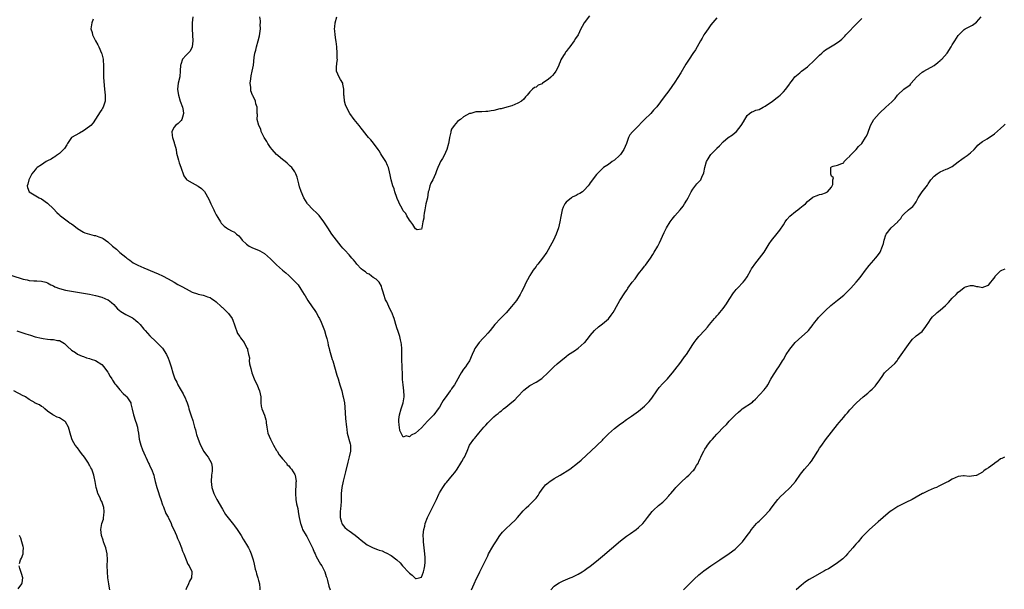
# Model space of a CAD drawing. Units: inches. Extents: x 2598000 to 2601000, y 1500000 to 1503000.
# Drawn here: x 2598952 to 2599278, y 1500559 to 1500748 of the extents above; entities that cross this region are included whole.
import ezdxf

# ---------------------------------------------------------------- set-up
doc = ezdxf.new("R2010")
doc.units = ezdxf.units.IN
doc.header["$MEASUREMENT"] = 0
doc.layers.add('LD25981500_10ft', color=4, linetype='Continuous')

msp = doc.modelspace()

# ---------------------------------------------------------------- linework, layer by layer
at = {"layer": 'LD25981500_10ft'}
for points, elevation in [([(2598976.17, 1500748.17), (2598975.71, 1500747), (2598975.44, 1500745), (2598975.82, 1500743.82), (2598975.99, 1500743), (2598976.91, 1500741.09), (2598977.7, 1500739.7), (2598978.04, 1500739), (2598978.94, 1500737), (2598979, 1500736.73), (2598979.39, 1500735.39), (2598979.44, 1500735), (2598979.44, 1500734.56), (2598979.55, 1500733), (2598979.58, 1500731.58), (2598979.56, 1500731), (2598979.57, 1500730.43), (2598979.62, 1500729), (2598979.81, 1500726.19), (2598979.92, 1500725), (2598980.13, 1500723), (2598980.18, 1500721.82), (2598980.16, 1500721), (2598979.69, 1500719.69), (2598979.49, 1500719), (2598979.3, 1500718.7), (2598979, 1500718.28), (2598978.5, 1500717.5), (2598977, 1500715.08), (2598976.16, 1500713.84), (2598975.37, 1500713), (2598975, 1500712.67), (2598973, 1500711.18), (2598971.6, 1500710.4), (2598969.01, 1500709), (2598967.68, 1500707), (2598967.44, 1500706.56), (2598966.68, 1500705.32), (2598966.38, 1500705), (2598965, 1500703.7), (2598964.01, 1500703), (2598963.43, 1500702.57), (2598963, 1500702.34), (2598962.22, 1500701.78), (2598961, 1500701.23), (2598960.86, 1500701.14), (2598960.56, 1500701), (2598959, 1500699.9), (2598957.56, 1500699), (2598957.33, 1500698.67), (2598957, 1500698.31), (2598956.44, 1500697.56), (2598955.89, 1500697), (2598954.82, 1500695), (2598954.48, 1500693.52), (2598954.28, 1500693), (2598954.37, 1500692.37), (2598955, 1500691), (2598958.25, 1500689), (2598959, 1500688.63), (2598961, 1500687.2), (2598963, 1500685.33), (2598964.1, 1500684.1), (2598965, 1500683.35), (2598965.17, 1500683.17), (2598965.36, 1500683), (2598967.99, 1500681), (2598968.58, 1500680.58), (2598969, 1500680.33), (2598969.78, 1500679.78), (2598971, 1500678.83), (2598973, 1500677.62), (2598973.43, 1500677.43), (2598974.97, 1500676.97), (2598976.55, 1500676.55), (2598977, 1500676.49), (2598978.09, 1500676.09), (2598979, 1500675.73), (2598979.53, 1500675.53), (2598981, 1500674.43), (2598982.64, 1500673), (2598983, 1500672.63), (2598983.94, 1500671.94), (2598985, 1500670.92), (2598987, 1500669.3), (2598987.35, 1500669), (2598988.31, 1500668.31), (2598989.49, 1500667.49), (2598990.32, 1500667), (2598991, 1500666.64), (2598993, 1500665.74), (2598996.37, 1500664.37), (2598997.77, 1500663.77), (2598999.14, 1500663.14), (2599001, 1500662.19), (2599003, 1500661.05), (2599004.28, 1500660.28), (2599005.55, 1500659.55), (2599007, 1500658.77), (2599009, 1500657.76), (2599010.82, 1500657.18), (2599011, 1500657.11), (2599011.52, 1500657), (2599012.69, 1500656.69), (2599013, 1500656.65), (2599014.13, 1500656.13), (2599015, 1500655.91), (2599015.52, 1500655.52), (2599016.35, 1500655), (2599017, 1500654.51), (2599018.59, 1500653), (2599018.79, 1500652.79), (2599019, 1500652.66), (2599019.85, 1500651.85), (2599020.71, 1500651), (2599021, 1500650.65), (2599022.21, 1500649), (2599022.46, 1500648.46), (2599023, 1500646.84), (2599024.06, 1500644.06), (2599024.78, 1500643), (2599025, 1500642.59), (2599026.29, 1500641), (2599027.17, 1500639.17), (2599027.32, 1500639), (2599027.35, 1500638.65), (2599027.69, 1500637), (2599027.99, 1500635.99), (2599027.94, 1500635), (2599028.06, 1500633.94), (2599028.45, 1500632.45), (2599028.79, 1500631), (2599029.55, 1500629), (2599030.03, 1500628.03), (2599030.5, 1500627), (2599031, 1500625.73), (2599031.34, 1500625), (2599031.74, 1500623), (2599031.79, 1500622.21), (2599031.81, 1500621), (2599031.91, 1500619.91), (2599032.13, 1500619), (2599032.94, 1500616.94), (2599033.41, 1500615.41), (2599033.51, 1500615), (2599033.55, 1500614.45), (2599033.74, 1500613), (2599034.1, 1500611), (2599034.92, 1500609), (2599035.94, 1500607), (2599037, 1500605.27), (2599037.13, 1500605), (2599037.83, 1500603.83), (2599038.51, 1500603), (2599039, 1500602.46), (2599040.22, 1500601), (2599040.53, 1500600.53), (2599041, 1500600.13), (2599041.46, 1500599.46), (2599041.88, 1500599), (2599043, 1500597.25), (2599043.12, 1500597), (2599043.45, 1500595), (2599043.42, 1500594.58), (2599043.22, 1500591), (2599043.36, 1500589), (2599043.58, 1500587.58), (2599043.98, 1500586.02), (2599044.15, 1500585), (2599044.23, 1500584.23), (2599044.52, 1500583), (2599044.92, 1500581), (2599045, 1500580.8), (2599045.44, 1500579.44), (2599045.61, 1500579), (2599046.83, 1500577), (2599047, 1500576.76), (2599047.89, 1500575), (2599049, 1500572.72), (2599049.49, 1500571.49), (2599049.73, 1500571), (2599050.13, 1500570.13), (2599051.58, 1500567.58), (2599051.99, 1500567), (2599053, 1500565), (2599053.46, 1500563.46), (2599053.62, 1500563), (2599053.87, 1500562.13), (2599054.28, 1500560.28), (2599054.75, 1500559)], 8880), ([(2599009.19, 1500749), (2599008.95, 1500747), (2599008.97, 1500745.03), (2599009.09, 1500742.91), (2599009.17, 1500741), (2599008.98, 1500739), (2599008.35, 1500737.65), (2599007.67, 1500737), (2599007, 1500736.33), (2599005.8, 1500735), (2599005.21, 1500733.21), (2599005.11, 1500733), (2599005.05, 1500731.05), (2599004.87, 1500729.13), (2599004.4, 1500727), (2599004.18, 1500725), (2599004.29, 1500724.29), (2599004.44, 1500723), (2599005.02, 1500721), (2599005.77, 1500719), (2599005.96, 1500717.96), (2599006.17, 1500717), (2599005.77, 1500715.77), (2599005.61, 1500715), (2599005.36, 1500714.64), (2599005, 1500714.33), (2599004.32, 1500713.68), (2599003.46, 1500713), (2599003, 1500712.46), (2599002.28, 1500711), (2599002.33, 1500709.67), (2599002.5, 1500709), (2599002.64, 1500708.64), (2599003, 1500707.31), (2599003.08, 1500707.08), (2599003.13, 1500706.87), (2599003.65, 1500705), (2599003.82, 1500703.82), (2599004.04, 1500703), (2599004.49, 1500701.51), (2599004.57, 1500701), (2599004.65, 1500700.65), (2599005.2, 1500699.2), (2599005.48, 1500698.52), (2599005.99, 1500697), (2599006.27, 1500696.27), (2599007.12, 1500695.12), (2599007.28, 1500695), (2599009, 1500693.94), (2599011, 1500692.91), (2599012.09, 1500692.09), (2599013.06, 1500691.06), (2599014.52, 1500688.52), (2599015.18, 1500687), (2599016.16, 1500685), (2599016.43, 1500684.43), (2599017, 1500683.34), (2599017.52, 1500682.48), (2599018.39, 1500681), (2599018.59, 1500680.59), (2599019, 1500680.11), (2599019.56, 1500679.56), (2599020.37, 1500679), (2599021, 1500678.58), (2599022.08, 1500678.08), (2599023, 1500677.6), (2599023.74, 1500677), (2599024.42, 1500676.42), (2599025, 1500675.75), (2599025.58, 1500675), (2599027, 1500673.59), (2599027.87, 1500673), (2599029, 1500672.46), (2599031, 1500671.68), (2599031.45, 1500671.45), (2599033, 1500670.52), (2599035, 1500668.74), (2599035.86, 1500667.86), (2599037, 1500666.78), (2599039, 1500665), (2599040.08, 1500664.08), (2599041, 1500663.25), (2599041.14, 1500663.14), (2599043, 1500661.3), (2599044.11, 1500660.11), (2599045, 1500658.76), (2599046.08, 1500657), (2599046.45, 1500656.45), (2599047.31, 1500655), (2599048.82, 1500652.82), (2599049.67, 1500651.67), (2599050.06, 1500651), (2599051, 1500649.35), (2599051.18, 1500649), (2599051.75, 1500647.75), (2599052.84, 1500645), (2599053.36, 1500643.36), (2599053.47, 1500643), (2599053.63, 1500642.37), (2599053.93, 1500641), (2599054.1, 1500640.1), (2599054.4, 1500639), (2599054.5, 1500638.5), (2599055.43, 1500635.43), (2599055.59, 1500635), (2599055.86, 1500634.14), (2599056.17, 1500633), (2599057, 1500630.15), (2599057.35, 1500629), (2599057.78, 1500627.78), (2599057.97, 1500627), (2599058.37, 1500625.63), (2599058.57, 1500625), (2599059, 1500623.37), (2599059.11, 1500623), (2599059.49, 1500621), (2599059.63, 1500619.63), (2599059.88, 1500615.88), (2599060.12, 1500613), (2599060.27, 1500612.27), (2599060.43, 1500611), (2599061.42, 1500607.42), (2599061.46, 1500607), (2599061.51, 1500605.51), (2599061.47, 1500605), (2599061.09, 1500603.09), (2599060.64, 1500601.36), (2599059.86, 1500598.14), (2599059.05, 1500595.05), (2599058.57, 1500593), (2599058.38, 1500591), (2599058.38, 1500589), (2599058.35, 1500588.35), (2599058.28, 1500587), (2599058.15, 1500585.85), (2599058.1, 1500585), (2599058.12, 1500583), (2599058.54, 1500581.46), (2599058.65, 1500581), (2599058.77, 1500580.77), (2599059.66, 1500579.66), (2599060.4, 1500579), (2599061, 1500578.6), (2599063, 1500577.19), (2599064.21, 1500576.21), (2599065, 1500575.52), (2599067, 1500574), (2599069, 1500572.99), (2599070.45, 1500572.45), (2599071, 1500572.23), (2599071.94, 1500571.94), (2599073, 1500571.45), (2599073.35, 1500571.35), (2599075, 1500570.4), (2599076.83, 1500569), (2599077.97, 1500567.97), (2599078.77, 1500567), (2599080.79, 1500564.79), (2599081, 1500564.51), (2599081.92, 1500563.92), (2599083, 1500562.74), (2599083.24, 1500562.76), (2599084.26, 1500563), (2599085, 1500563.22), (2599085.74, 1500565), (2599085.9, 1500565.9), (2599086.17, 1500567), (2599086.2, 1500568.2), (2599086.28, 1500569), (2599086.25, 1500569.75), (2599086.13, 1500571), (2599085.99, 1500571.99), (2599085.88, 1500573), (2599085.67, 1500575), (2599085.69, 1500575.69), (2599085.63, 1500577), (2599085.71, 1500578.29), (2599085.82, 1500579), (2599086.12, 1500580.12), (2599086.28, 1500581), (2599087.03, 1500582.97), (2599088.02, 1500585), (2599089.05, 1500586.95), (2599089.99, 1500589), (2599090.75, 1500590.75), (2599091, 1500591.24), (2599092.06, 1500593), (2599093, 1500594.26), (2599093.35, 1500594.65), (2599095.31, 1500597), (2599096.04, 1500597.96), (2599096.81, 1500599), (2599098.11, 1500601), (2599098.44, 1500601.56), (2599099, 1500602.6), (2599099.24, 1500603), (2599100.18, 1500605), (2599101, 1500606.99), (2599102.37, 1500609), (2599102.69, 1500609.31), (2599103, 1500609.76), (2599103.6, 1500610.4), (2599104.01, 1500611), (2599105.7, 1500613), (2599106.38, 1500613.62), (2599107, 1500614.42), (2599107.31, 1500614.69), (2599107.57, 1500615), (2599109, 1500616.36), (2599109.75, 1500617), (2599110.49, 1500617.51), (2599111, 1500618), (2599111.59, 1500618.41), (2599112.25, 1500619), (2599113, 1500619.59), (2599115, 1500621.3), (2599115.93, 1500622.07), (2599116.91, 1500623), (2599119, 1500625.26), (2599121, 1500626.83), (2599123, 1500627.89), (2599124.88, 1500629.13), (2599127, 1500631.09), (2599128.93, 1500633), (2599130.05, 1500633.95), (2599131.2, 1500635), (2599133, 1500636.39), (2599133.75, 1500637), (2599135.71, 1500638.29), (2599137, 1500639.18), (2599139, 1500640.88), (2599139.13, 1500641), (2599140.75, 1500643), (2599141, 1500643.33), (2599142.4, 1500645), (2599143.75, 1500646.25), (2599145, 1500647.24), (2599147, 1500648.91), (2599147.96, 1500650.04), (2599148.61, 1500651), (2599149, 1500651.71), (2599149.66, 1500653), (2599150.8, 1500655), (2599152.5, 1500657.5), (2599153, 1500658.28), (2599153.3, 1500658.7), (2599153.48, 1500659), (2599154.92, 1500661.08), (2599155.82, 1500662.18), (2599157, 1500663.76), (2599158.43, 1500665.57), (2599159, 1500666.35), (2599159.29, 1500666.71), (2599160.91, 1500669), (2599161.75, 1500670.25), (2599162.22, 1500671), (2599163.34, 1500673), (2599163.89, 1500674.11), (2599165.47, 1500677.47), (2599166.25, 1500679), (2599167.51, 1500681), (2599168.13, 1500681.87), (2599169.04, 1500683), (2599170.76, 1500685), (2599171.74, 1500686.26), (2599172.25, 1500687), (2599173, 1500688.25), (2599173.42, 1500689), (2599173.95, 1500690.05), (2599174.49, 1500691), (2599175, 1500691.85), (2599176.37, 1500693.63), (2599177, 1500694.33), (2599177.62, 1500695), (2599178.13, 1500696.13), (2599178.58, 1500697), (2599178.68, 1500697.32), (2599178.93, 1500699), (2599179.53, 1500701), (2599180.07, 1500701.93), (2599180.72, 1500703), (2599181, 1500703.36), (2599182.59, 1500705), (2599182.8, 1500705.2), (2599183, 1500705.45), (2599183.8, 1500706.2), (2599185, 1500707.55), (2599186.67, 1500709), (2599188.1, 1500709.9), (2599189, 1500710.62), (2599189.42, 1500711), (2599190.98, 1500713), (2599191.77, 1500714.23), (2599193, 1500716.28), (2599193.82, 1500717), (2599194.51, 1500717.49), (2599195, 1500717.61), (2599195.93, 1500718.07), (2599197, 1500718.29), (2599198.31, 1500719), (2599199, 1500719.33), (2599201.42, 1500721), (2599203, 1500722.27), (2599203.42, 1500722.58), (2599203.93, 1500723), (2599205, 1500724.08), (2599205.81, 1500725), (2599207, 1500726.64), (2599207.14, 1500726.86), (2599208.05, 1500728.05), (2599208.85, 1500729.15), (2599210.41, 1500730.41), (2599211.05, 1500730.95), (2599213, 1500732.37), (2599215.36, 1500734.64), (2599215.69, 1500735), (2599217, 1500736.34), (2599217.73, 1500737), (2599218.42, 1500737.58), (2599219, 1500738.04), (2599221.74, 1500739.74), (2599223, 1500740.47), (2599223.71, 1500741), (2599224.41, 1500741.59), (2599225.4, 1500742.6), (2599225.74, 1500743), (2599227, 1500744.37), (2599228.27, 1500745.73), (2599229, 1500746.44), (2599229.62, 1500747), (2599231, 1500748.48)], 8870), ([(2599183, 1500748.69), (2599181, 1500746.3), (2599180.04, 1500745), (2599179, 1500743.5), (2599178.67, 1500743), (2599178.09, 1500741.91), (2599177.51, 1500741), (2599177, 1500740.07), (2599175.89, 1500738.11), (2599175, 1500736.86), (2599173.75, 1500735), (2599172.69, 1500733.31), (2599171, 1500730.48), (2599169, 1500727.29), (2599168.08, 1500725.92), (2599167, 1500724.43), (2599165.54, 1500722.46), (2599163, 1500719.18), (2599161.98, 1500718.02), (2599161.03, 1500717), (2599158.99, 1500715), (2599158.01, 1500713.99), (2599157, 1500712.88), (2599155.13, 1500711), (2599155, 1500710.84), (2599154.13, 1500709.87), (2599153.65, 1500709), (2599153, 1500707), (2599152.14, 1500705), (2599151, 1500703.37), (2599150.64, 1500703), (2599149, 1500701.47), (2599148.28, 1500701), (2599147, 1500700.04), (2599145.42, 1500699), (2599145.18, 1500698.82), (2599144.17, 1500697.83), (2599143.3, 1500697), (2599143, 1500696.68), (2599141, 1500694.02), (2599140.6, 1500693.4), (2599140.33, 1500693), (2599139, 1500691.56), (2599138.41, 1500691), (2599137.58, 1500690.42), (2599137, 1500690.19), (2599136.28, 1500689.72), (2599135, 1500689.16), (2599134.78, 1500689), (2599133, 1500687.55), (2599132.54, 1500687), (2599132.05, 1500685.95), (2599131.64, 1500685), (2599131.19, 1500682.81), (2599130.89, 1500681), (2599130.41, 1500679), (2599129.72, 1500677), (2599128.77, 1500675), (2599127.71, 1500673), (2599127, 1500671.75), (2599126.55, 1500671), (2599125.17, 1500669), (2599123.59, 1500667), (2599123.32, 1500666.68), (2599123, 1500666.23), (2599122.46, 1500665.54), (2599122.09, 1500665), (2599121, 1500663.29), (2599120.79, 1500663), (2599120.14, 1500661.86), (2599119.69, 1500661), (2599118.8, 1500659), (2599118.15, 1500657.85), (2599117.76, 1500657), (2599116.49, 1500655), (2599114.92, 1500653), (2599113.11, 1500650.89), (2599112.09, 1500649.91), (2599111.21, 1500649), (2599109.33, 1500647), (2599107.76, 1500645), (2599107, 1500644.08), (2599106.06, 1500643), (2599105.52, 1500642.48), (2599104.12, 1500641), (2599103, 1500639.49), (2599102.68, 1500639), (2599102.51, 1500638.51), (2599101.85, 1500637), (2599100.95, 1500635), (2599100.15, 1500633.85), (2599099.59, 1500633), (2599099, 1500632.22), (2599098.22, 1500631), (2599097.77, 1500630.23), (2599097.13, 1500629), (2599095.97, 1500627), (2599095.55, 1500626.45), (2599095, 1500625.65), (2599094.73, 1500625.27), (2599094.56, 1500625), (2599093.47, 1500623.47), (2599092.22, 1500621.78), (2599091.81, 1500621), (2599091, 1500619.6), (2599090.61, 1500619), (2599089.1, 1500617), (2599087.07, 1500614.93), (2599085, 1500612.72), (2599083, 1500610.93), (2599081.66, 1500610.34), (2599081, 1500609.76), (2599079.95, 1500610.05), (2599079, 1500609.7), (2599078.29, 1500611), (2599077.87, 1500611.87), (2599077.76, 1500613), (2599077.62, 1500613.62), (2599077.51, 1500615), (2599077.55, 1500615.55), (2599077.69, 1500617), (2599078.33, 1500619), (2599079, 1500621), (2599079.32, 1500623), (2599079.34, 1500623.33), (2599079.22, 1500625), (2599078.93, 1500627), (2599078.78, 1500628.78), (2599078.74, 1500629), (2599078.69, 1500630.69), (2599078.58, 1500632.58), (2599078.57, 1500633.43), (2599078.51, 1500635), (2599078.55, 1500637), (2599078.54, 1500639), (2599078.4, 1500640.4), (2599078.31, 1500641), (2599078.03, 1500641.97), (2599077.84, 1500643), (2599077.68, 1500643.68), (2599077.16, 1500645), (2599077, 1500645.56), (2599076.52, 1500647), (2599076.23, 1500648.23), (2599075.93, 1500649), (2599075.21, 1500651), (2599075.12, 1500651.12), (2599075, 1500651.38), (2599074.37, 1500652.37), (2599074.17, 1500653), (2599073.51, 1500654.49), (2599073.15, 1500655.15), (2599072.54, 1500657), (2599072.28, 1500657.72), (2599071.93, 1500659), (2599071.75, 1500659.75), (2599070.99, 1500660.99), (2599070.05, 1500662.05), (2599069, 1500662.56), (2599068.4, 1500663), (2599067.64, 1500663.64), (2599067, 1500663.91), (2599066.45, 1500664.45), (2599065.55, 1500665), (2599065, 1500665.49), (2599063.62, 1500667), (2599063.37, 1500667.37), (2599063, 1500667.73), (2599062.47, 1500668.47), (2599061.98, 1500669), (2599061.54, 1500669.54), (2599061, 1500670.08), (2599059.65, 1500671.65), (2599059, 1500672.35), (2599058.44, 1500673), (2599056.81, 1500675), (2599055.31, 1500677), (2599053.94, 1500679), (2599052.66, 1500681), (2599051.11, 1500683.11), (2599050.15, 1500684.15), (2599049.15, 1500685), (2599049, 1500685.15), (2599047.28, 1500687), (2599047.17, 1500687.17), (2599046.06, 1500689), (2599045.11, 1500691.11), (2599044.61, 1500692.61), (2599044.39, 1500693.61), (2599044.05, 1500695), (2599043.79, 1500695.79), (2599043.36, 1500697), (2599043, 1500697.57), (2599042.01, 1500699), (2599041.53, 1500699.53), (2599040.49, 1500700.49), (2599039.86, 1500701), (2599039, 1500701.74), (2599038.3, 1500702.3), (2599037.39, 1500703), (2599037, 1500703.38), (2599035.52, 1500705), (2599035, 1500705.7), (2599034.11, 1500707), (2599033.71, 1500707.71), (2599032.9, 1500709), (2599031.88, 1500711), (2599031.78, 1500711.78), (2599031.05, 1500713), (2599030.57, 1500715), (2599030.63, 1500716.63), (2599030.54, 1500717), (2599030.58, 1500718.58), (2599030.55, 1500719), (2599030.11, 1500720.11), (2599029.95, 1500721), (2599029.08, 1500722.93), (2599029.02, 1500723.02), (2599028.47, 1500724.47), (2599028.42, 1500725), (2599028.44, 1500725.56), (2599028.27, 1500727), (2599028.41, 1500728.41), (2599028.56, 1500729.44), (2599028.91, 1500731), (2599029.28, 1500733), (2599029.55, 1500735.55), (2599029.78, 1500737), (2599030.06, 1500737.94), (2599030.31, 1500739), (2599030.93, 1500741), (2599031.29, 1500742.71), (2599031.47, 1500743.47), (2599031.63, 1500745), (2599031.59, 1500746.41), (2599031.69, 1500747), (2599031.63, 1500747.63), (2599031.44, 1500749)], 8860), ([(2599140.72, 1500749.28), (2599139.01, 1500747), (2599138.26, 1500745.74), (2599137.86, 1500745), (2599137, 1500743.08), (2599136.14, 1500741.86), (2599135.64, 1500741), (2599134.17, 1500739), (2599133.63, 1500738.37), (2599133, 1500737.51), (2599132.77, 1500737.23), (2599132.65, 1500737), (2599132.14, 1500736.14), (2599131.26, 1500734.74), (2599131, 1500734.07), (2599130.68, 1500733.32), (2599130.59, 1500733), (2599130.24, 1500732.24), (2599129.6, 1500731), (2599129, 1500730.19), (2599128.41, 1500729.59), (2599127.9, 1500729), (2599127, 1500728.17), (2599125.2, 1500727), (2599125, 1500726.84), (2599123.71, 1500726.29), (2599123, 1500725.63), (2599122.47, 1500725.53), (2599121.78, 1500725), (2599121, 1500724.13), (2599120.1, 1500723), (2599119.51, 1500722.49), (2599119, 1500721.74), (2599118.15, 1500721), (2599117, 1500720.35), (2599115.95, 1500719.95), (2599115, 1500719.54), (2599113.36, 1500719), (2599111.46, 1500718.54), (2599111, 1500718.47), (2599109, 1500717.98), (2599108.15, 1500717.85), (2599107, 1500717.59), (2599106.4, 1500717.6), (2599105, 1500717.5), (2599104.47, 1500717.53), (2599103, 1500717.46), (2599101.37, 1500717), (2599101, 1500716.91), (2599099, 1500715.86), (2599097.98, 1500715), (2599097.39, 1500714.61), (2599097, 1500714.31), (2599096.36, 1500713.64), (2599095.9, 1500713), (2599095, 1500711.71), (2599094.76, 1500711), (2599094.71, 1500710.71), (2599094.29, 1500709), (2599094.19, 1500708.19), (2599093.96, 1500707), (2599093.45, 1500705), (2599092.53, 1500703), (2599091.99, 1500702.01), (2599091.38, 1500701), (2599091, 1500700.24), (2599090.44, 1500699), (2599090.03, 1500697.97), (2599089.68, 1500697), (2599088.75, 1500695), (2599088.17, 1500693.83), (2599087.81, 1500693), (2599087.41, 1500691.41), (2599087.29, 1500691), (2599086.99, 1500689), (2599086.52, 1500687), (2599086.11, 1500685), (2599085.9, 1500683.9), (2599085.82, 1500683), (2599085.8, 1500682.2), (2599085.49, 1500681), (2599085.1, 1500679.1), (2599085.11, 1500679), (2599085, 1500678.61), (2599083.63, 1500678.37), (2599083, 1500678.69), (2599082.81, 1500679), (2599082.18, 1500680.18), (2599081.53, 1500681), (2599081, 1500681.58), (2599080.2, 1500683), (2599079.79, 1500683.79), (2599079, 1500684.71), (2599078.81, 1500685), (2599078.22, 1500686.22), (2599077.75, 1500687), (2599077.55, 1500687.55), (2599077, 1500688.79), (2599076.86, 1500689.14), (2599076.22, 1500691), (2599075.95, 1500691.95), (2599075.55, 1500693), (2599074.99, 1500695), (2599074.66, 1500696.66), (2599074.4, 1500697.6), (2599074.07, 1500699), (2599073.76, 1500699.76), (2599073.16, 1500701), (2599071.93, 1500703), (2599071.55, 1500703.55), (2599071, 1500704.53), (2599070.7, 1500705), (2599069.16, 1500707.16), (2599068.22, 1500708.22), (2599067.5, 1500709), (2599067, 1500709.56), (2599065.49, 1500711.49), (2599065, 1500712.09), (2599064.33, 1500713), (2599062.75, 1500715), (2599061.32, 1500717), (2599060.18, 1500719), (2599059.86, 1500719.86), (2599059.46, 1500721), (2599059.35, 1500722.65), (2599059.3, 1500723), (2599059.28, 1500723.28), (2599059.33, 1500725), (2599059, 1500726.69), (2599058.92, 1500727), (2599058.23, 1500728.23), (2599057.73, 1500729), (2599056.86, 1500731), (2599056.9, 1500732.9), (2599056.94, 1500733.06), (2599057, 1500733.66), (2599057.15, 1500734.85), (2599057.12, 1500735.12), (2599057.11, 1500737), (2599056.97, 1500739), (2599056.79, 1500740.79), (2599056.67, 1500741.33), (2599056.42, 1500743), (2599056.33, 1500744.33), (2599056.21, 1500745), (2599056.27, 1500745.73), (2599056.42, 1500747), (2599056.95, 1500749)], 8850), ([(2599101.61, 1500559), (2599102.54, 1500561), (2599103.25, 1500562.75), (2599103.79, 1500563.79), (2599104.38, 1500565), (2599104.56, 1500565.44), (2599105.25, 1500566.75), (2599105.41, 1500567), (2599106.54, 1500569.46), (2599107, 1500570.33), (2599107.3, 1500571), (2599108.63, 1500573.37), (2599109, 1500573.91), (2599109.68, 1500575), (2599110.99, 1500577.01), (2599111.87, 1500578.13), (2599112.72, 1500579), (2599114.92, 1500581.08), (2599115.94, 1500582.06), (2599116.81, 1500583), (2599118.79, 1500585.21), (2599119.78, 1500586.22), (2599120.63, 1500587), (2599122.66, 1500589), (2599122.82, 1500589.18), (2599123, 1500589.45), (2599123.67, 1500590.33), (2599124.08, 1500591), (2599125, 1500592.41), (2599125.44, 1500593), (2599126.19, 1500593.81), (2599127, 1500594.55), (2599127.25, 1500594.75), (2599127.6, 1500595), (2599129, 1500595.91), (2599130.96, 1500597.04), (2599134.2, 1500599), (2599136.8, 1500601), (2599137.93, 1500602.07), (2599143, 1500606.76), (2599143.22, 1500607), (2599145, 1500608.71), (2599145.28, 1500609), (2599147, 1500610.71), (2599149, 1500612.5), (2599151, 1500614.05), (2599151.57, 1500614.43), (2599153, 1500615.49), (2599154.66, 1500616.66), (2599156.25, 1500617.75), (2599157, 1500618.32), (2599159, 1500619.92), (2599160.54, 1500621.46), (2599161, 1500622.02), (2599161.42, 1500622.58), (2599163, 1500625), (2599163.84, 1500626.16), (2599165, 1500627.43), (2599166.57, 1500629), (2599167, 1500629.49), (2599168.29, 1500631), (2599169.8, 1500633), (2599170.34, 1500633.66), (2599171.2, 1500634.8), (2599172.28, 1500636.28), (2599172.9, 1500637.1), (2599175, 1500640.34), (2599175.46, 1500641), (2599176.12, 1500641.88), (2599177.02, 1500642.98), (2599178.92, 1500645.08), (2599179.85, 1500646.15), (2599180.51, 1500647), (2599182.2, 1500649), (2599182.6, 1500649.4), (2599183, 1500649.91), (2599183.53, 1500650.47), (2599183.91, 1500651), (2599185, 1500652.33), (2599186.12, 1500653.88), (2599187, 1500655.33), (2599188.48, 1500657.52), (2599189, 1500658.18), (2599189.39, 1500658.61), (2599189.79, 1500659), (2599191.69, 1500661), (2599192.25, 1500661.75), (2599193, 1500662.85), (2599194.18, 1500665), (2599194.49, 1500665.51), (2599195, 1500666.19), (2599195.29, 1500666.7), (2599195.55, 1500667), (2599197.14, 1500669), (2599198.6, 1500671), (2599200.29, 1500673.71), (2599201.11, 1500674.89), (2599203, 1500677.21), (2599203.78, 1500678.22), (2599205, 1500679.99), (2599205.61, 1500681), (2599206.17, 1500681.83), (2599207.1, 1500682.9), (2599209, 1500684.48), (2599209.84, 1500685), (2599210.46, 1500685.54), (2599211, 1500685.98), (2599211.58, 1500686.42), (2599212.36, 1500687), (2599213, 1500687.74), (2599214.81, 1500689.19), (2599215, 1500689.33), (2599216.22, 1500689.77), (2599217, 1500690.11), (2599217.76, 1500690.24), (2599219, 1500690.62), (2599219.69, 1500691), (2599221, 1500692.53), (2599221.37, 1500693.37), (2599221.39, 1500695), (2599221.64, 1500695.64), (2599221, 1500696.16), (2599220.79, 1500696.79), (2599220.69, 1500697), (2599220.74, 1500697.26), (2599220.74, 1500699), (2599221, 1500699.31), (2599221.51, 1500699.51), (2599223, 1500699.79), (2599224.34, 1500700.34), (2599225, 1500700.55), (2599225.2, 1500701), (2599226.08, 1500701.92), (2599227, 1500702.79), (2599227.06, 1500702.94), (2599227.12, 1500703), (2599229.12, 1500705), (2599229.96, 1500706.04), (2599230.97, 1500707), (2599232.29, 1500709), (2599232.53, 1500709.47), (2599233, 1500710.48), (2599233.89, 1500713), (2599235, 1500715), (2599236.79, 1500717), (2599237, 1500717.22), (2599239.03, 1500719), (2599241, 1500720.77), (2599242.07, 1500721.94), (2599242.83, 1500723), (2599243, 1500723.19), (2599244.99, 1500725), (2599247, 1500726.49), (2599247.25, 1500726.75), (2599247.43, 1500727), (2599249.13, 1500729), (2599251, 1500730.65), (2599251.55, 1500731), (2599255, 1500732.87), (2599256.18, 1500733.82), (2599257, 1500734.51), (2599257.25, 1500734.75), (2599257.52, 1500735), (2599259.34, 1500737), (2599260.6, 1500739), (2599261, 1500739.69), (2599261.8, 1500741), (2599263, 1500742.76), (2599263.22, 1500743), (2599265, 1500744.8), (2599265.31, 1500745), (2599266.42, 1500745.58), (2599267, 1500745.93), (2599267.71, 1500746.29), (2599269, 1500747.27), (2599270.53, 1500749)], 8880), ([(2599127.87, 1500559), (2599129, 1500560.21), (2599130.12, 1500561), (2599130.66, 1500561.34), (2599132.01, 1500561.99), (2599134.35, 1500563), (2599135, 1500563.26), (2599137, 1500564.19), (2599138.25, 1500565), (2599139, 1500565.44), (2599139.87, 1500566.13), (2599141, 1500566.9), (2599143, 1500568.5), (2599144.36, 1500569.64), (2599145, 1500570.16), (2599151, 1500575.24), (2599153, 1500576.82), (2599154.28, 1500577.72), (2599156.15, 1500579), (2599157, 1500579.66), (2599158.42, 1500581), (2599159, 1500581.71), (2599159.94, 1500583), (2599161.48, 1500585), (2599162.24, 1500585.76), (2599163.29, 1500586.71), (2599163.62, 1500587), (2599165, 1500588.1), (2599165.92, 1500589), (2599167, 1500590.18), (2599167.38, 1500590.62), (2599167.68, 1500591), (2599169, 1500592.56), (2599169.4, 1500593), (2599171, 1500594.63), (2599173, 1500596.48), (2599173.61, 1500597), (2599175, 1500598.44), (2599175.29, 1500598.71), (2599175.52, 1500599), (2599176.22, 1500600.22), (2599176.82, 1500601.18), (2599177, 1500601.59), (2599177.47, 1500602.53), (2599177.63, 1500603), (2599178.2, 1500604.2), (2599178.61, 1500605), (2599179, 1500605.66), (2599179.55, 1500606.45), (2599179.89, 1500607), (2599181, 1500608.46), (2599181.47, 1500609), (2599182.22, 1500609.78), (2599183, 1500610.68), (2599183.17, 1500610.83), (2599183.31, 1500611), (2599185, 1500612.81), (2599186.11, 1500613.89), (2599187, 1500614.92), (2599189, 1500616.99), (2599190.11, 1500617.89), (2599191, 1500618.76), (2599191.33, 1500619), (2599194.74, 1500621.26), (2599195, 1500621.53), (2599195.79, 1500622.2), (2599198.67, 1500625.33), (2599199, 1500625.81), (2599199.5, 1500626.5), (2599199.83, 1500627), (2599200.84, 1500628.84), (2599201.72, 1500630.28), (2599202.14, 1500631), (2599203, 1500632.19), (2599203.48, 1500633), (2599204.11, 1500633.89), (2599204.75, 1500635), (2599205, 1500635.39), (2599205.92, 1500637), (2599207.15, 1500638.85), (2599208.94, 1500641.06), (2599209.97, 1500642.03), (2599211.12, 1500643), (2599213, 1500644.72), (2599213.29, 1500645), (2599214.85, 1500647), (2599215, 1500647.23), (2599216.44, 1500649), (2599216.68, 1500649.32), (2599217.65, 1500650.35), (2599219, 1500651.66), (2599220.74, 1500653.26), (2599223, 1500655.06), (2599225, 1500656.71), (2599227.32, 1500659), (2599229.16, 1500661), (2599229.9, 1500661.9), (2599230.79, 1500663), (2599232.28, 1500665), (2599233.47, 1500666.53), (2599235, 1500668.37), (2599235.56, 1500669), (2599236.22, 1500669.78), (2599237.06, 1500671), (2599237.89, 1500673), (2599238.15, 1500673.85), (2599238.4, 1500675), (2599239, 1500676.72), (2599239.12, 1500677), (2599240.78, 1500679), (2599242.92, 1500681.08), (2599243, 1500681.19), (2599243.9, 1500682.1), (2599244.44, 1500683), (2599245, 1500683.63), (2599246.49, 1500685), (2599247, 1500685.49), (2599247.91, 1500686.09), (2599248.54, 1500687), (2599249, 1500687.7), (2599249.74, 1500689), (2599251.07, 1500691), (2599252.76, 1500693.24), (2599253, 1500693.67), (2599253.92, 1500695), (2599255, 1500696.21), (2599256.02, 1500697), (2599257, 1500697.62), (2599258, 1500698), (2599259, 1500698.46), (2599259.41, 1500698.59), (2599261, 1500699.41), (2599263, 1500700.93), (2599264.13, 1500701.86), (2599265, 1500702.4), (2599265.91, 1500703), (2599267, 1500703.9), (2599268.26, 1500705), (2599269, 1500705.93), (2599269.52, 1500706.48), (2599270.11, 1500707), (2599271, 1500707.65), (2599272.56, 1500708.56), (2599273, 1500708.84), (2599273.21, 1500709), (2599275, 1500710.21), (2599277, 1500711.94), (2599278.14, 1500713), (2599278.56, 1500713.44)], 8890), ([(2599171.87, 1500559), (2599175, 1500562.16), (2599175.43, 1500562.57), (2599177, 1500563.99), (2599178.68, 1500565.32), (2599181, 1500567), (2599183.89, 1500569), (2599187, 1500571.04), (2599189, 1500572.52), (2599189.51, 1500573), (2599191, 1500574.5), (2599191.43, 1500575), (2599193, 1500577), (2599193.85, 1500578.15), (2599194.42, 1500579), (2599195, 1500579.7), (2599196.14, 1500581), (2599196.56, 1500581.44), (2599197, 1500581.84), (2599198.18, 1500583), (2599199, 1500583.83), (2599200.1, 1500585), (2599200.51, 1500585.49), (2599201, 1500586.15), (2599201.38, 1500586.62), (2599201.65, 1500587), (2599203.17, 1500589), (2599204.06, 1500589.94), (2599205.16, 1500591), (2599207.3, 1500593), (2599208.09, 1500593.91), (2599208.99, 1500595), (2599210.67, 1500597.33), (2599211.55, 1500598.45), (2599212.04, 1500599), (2599213.73, 1500601), (2599214.3, 1500601.7), (2599215.09, 1500602.91), (2599216.39, 1500605), (2599217, 1500605.96), (2599217.71, 1500607), (2599219, 1500608.75), (2599221, 1500611.33), (2599223, 1500613.86), (2599223.52, 1500614.48), (2599225, 1500616.33), (2599225.57, 1500617), (2599226.26, 1500617.74), (2599227, 1500618.66), (2599229, 1500620.77), (2599229.24, 1500621), (2599231.5, 1500623), (2599233, 1500624.26), (2599233.83, 1500625), (2599234.46, 1500625.54), (2599235.44, 1500626.56), (2599235.8, 1500627), (2599237, 1500628.65), (2599237.21, 1500629), (2599237.72, 1500629.72), (2599238.58, 1500631), (2599239, 1500631.45), (2599240.9, 1500633.1), (2599241.95, 1500634.05), (2599242.73, 1500635), (2599243, 1500635.36), (2599247, 1500641.13), (2599247.84, 1500642.16), (2599248.82, 1500643), (2599249, 1500643.19), (2599251, 1500644.71), (2599251.25, 1500645), (2599252.04, 1500645.96), (2599252.65, 1500647), (2599253, 1500647.42), (2599253.96, 1500649), (2599254.46, 1500649.54), (2599255.5, 1500650.5), (2599256, 1500651), (2599257, 1500651.78), (2599258.71, 1500653.29), (2599259.72, 1500654.28), (2599261, 1500655.69), (2599262.29, 1500657), (2599263, 1500657.76), (2599263.75, 1500658.25), (2599265, 1500659.26), (2599265.44, 1500659.44), (2599267, 1500659.9), (2599267.9, 1500659.9), (2599269, 1500659.65), (2599269.59, 1500659.59), (2599271, 1500659.27), (2599271.49, 1500659.49), (2599273, 1500660.05), (2599273.76, 1500661), (2599274.35, 1500661.65), (2599275.18, 1500662.82), (2599275.27, 1500663), (2599277, 1500664.76), (2599277.41, 1500665), (2599278.51, 1500665.49)], 8900), ([(2598949.24, 1500663.24), (2598953, 1500662), (2598954.24, 1500661.76), (2598955, 1500661.59), (2598956.47, 1500661.53), (2598957.46, 1500661.46), (2598959, 1500661.39), (2598960.44, 1500661), (2598961, 1500660.82), (2598962.13, 1500660.13), (2598963, 1500659.77), (2598963.49, 1500659.49), (2598965, 1500658.91), (2598967, 1500658.39), (2598967.71, 1500658.29), (2598969, 1500658.06), (2598971, 1500657.76), (2598973, 1500657.42), (2598975, 1500657.06), (2598977, 1500656.65), (2598979, 1500656.1), (2598981, 1500655.21), (2598981.13, 1500655.13), (2598982.25, 1500654.25), (2598983, 1500653.59), (2598983.58, 1500653), (2598984.24, 1500652.24), (2598985.32, 1500651.32), (2598985.88, 1500651), (2598987, 1500650.29), (2598988.33, 1500649.67), (2598989.22, 1500649.22), (2598989.57, 1500649), (2598990.36, 1500648.36), (2598991, 1500647.81), (2598991.81, 1500647), (2598993, 1500645.48), (2598993.44, 1500645), (2598994.15, 1500644.15), (2598995, 1500643.22), (2598997, 1500641.32), (2598998.17, 1500640.17), (2598999.13, 1500639.13), (2599000.47, 1500637), (2599001, 1500635.79), (2599001.36, 1500635), (2599002.08, 1500633), (2599002.63, 1500631), (2599003.28, 1500629), (2599003.9, 1500627.9), (2599004.27, 1500627), (2599005, 1500625.67), (2599005.98, 1500623.97), (2599006.51, 1500623), (2599006.64, 1500622.64), (2599007, 1500621.83), (2599007.34, 1500621), (2599007.73, 1500619.73), (2599007.9, 1500619), (2599008.29, 1500617.71), (2599008.54, 1500617), (2599008.69, 1500616.69), (2599009.18, 1500615.18), (2599009.81, 1500613), (2599010.05, 1500612.05), (2599010.35, 1500611), (2599010.48, 1500610.48), (2599010.97, 1500608.97), (2599011.55, 1500607.55), (2599011.8, 1500607), (2599012.92, 1500604.92), (2599013.73, 1500603.73), (2599014.33, 1500603), (2599015.46, 1500601), (2599015.63, 1500599.63), (2599015.68, 1500599), (2599015.62, 1500598.38), (2599015.44, 1500597), (2599015.28, 1500595), (2599015.5, 1500593), (2599016.15, 1500591), (2599017.13, 1500589), (2599019, 1500585.8), (2599020.05, 1500584.05), (2599021.77, 1500581.77), (2599022.66, 1500580.66), (2599023, 1500580.26), (2599023.9, 1500579), (2599025.24, 1500577), (2599025.87, 1500575.87), (2599026.45, 1500575), (2599027, 1500574.09), (2599027.63, 1500573), (2599028.1, 1500572.1), (2599028.59, 1500571), (2599029.21, 1500569), (2599029.53, 1500567.53), (2599029.67, 1500567), (2599029.89, 1500565.89), (2599030.17, 1500565), (2599030.32, 1500564.32), (2599030.78, 1500563), (2599031, 1500562.14), (2599031.35, 1500561), (2599031.47, 1500559.47), (2599031.45, 1500559)], 8890), ([(2598950.87, 1500644.87), (2598953.88, 1500643.88), (2598955.41, 1500643.41), (2598957, 1500642.95), (2598959, 1500642.46), (2598959.65, 1500642.35), (2598961, 1500642.17), (2598961.99, 1500642.01), (2598963, 1500642.04), (2598964.3, 1500641.7), (2598965, 1500641.68), (2598966.66, 1500640.66), (2598967, 1500640.35), (2598967.66, 1500639.66), (2598969, 1500638.53), (2598970.3, 1500637.7), (2598971, 1500637.22), (2598972.5, 1500636.5), (2598973, 1500636.37), (2598973.95, 1500635.95), (2598975, 1500635.72), (2598975.5, 1500635.5), (2598977, 1500635.02), (2598979, 1500633.72), (2598979.71, 1500633), (2598980.24, 1500632.24), (2598981, 1500631.18), (2598981.12, 1500631), (2598981.8, 1500629.8), (2598982.32, 1500629), (2598982.56, 1500628.56), (2598983.37, 1500627.37), (2598983.65, 1500627), (2598985, 1500625.29), (2598986.12, 1500624.12), (2598987, 1500623.39), (2598987.39, 1500623), (2598987.96, 1500622.04), (2598988.61, 1500621), (2598988.71, 1500620.71), (2598989.08, 1500618.92), (2598989.53, 1500617), (2598990.22, 1500615), (2598990.38, 1500614.38), (2598990.83, 1500613), (2598991, 1500611.99), (2598991.15, 1500611), (2598991.42, 1500609), (2598991.79, 1500607.79), (2598991.96, 1500607), (2598992.57, 1500605.43), (2598993, 1500604.45), (2598993.47, 1500603.47), (2598993.66, 1500603), (2598994.57, 1500601), (2598994.69, 1500600.69), (2598995, 1500600.04), (2598995.55, 1500599), (2598996.27, 1500597), (2598996.42, 1500596.42), (2598996.74, 1500595), (2598997.26, 1500593), (2598997.68, 1500591.68), (2598998.18, 1500590.18), (2598998.62, 1500589), (2598999.21, 1500587.21), (2598999.49, 1500586.51), (2599000.3, 1500584.3), (2599001, 1500583.14), (2599001.14, 1500582.86), (2599002.04, 1500581), (2599002.3, 1500580.3), (2599002.93, 1500579), (2599003.75, 1500577), (2599004.1, 1500576.1), (2599004.66, 1500575), (2599005.47, 1500573), (2599005.82, 1500571.82), (2599006.2, 1500571), (2599007.01, 1500569), (2599007.53, 1500567.53), (2599007.97, 1500567), (2599008.86, 1500565.14), (2599008.91, 1500565), (2599008.92, 1500564.92), (2599008.73, 1500563), (2599008.08, 1500561.92), (2599007.77, 1500561), (2599007, 1500559.37), (2599006.85, 1500559)], 8900), ([(2598981.69, 1500559), (2598981.58, 1500559.58), (2598981.41, 1500561), (2598981.07, 1500563.07), (2598980.88, 1500565), (2598980.85, 1500567), (2598980.91, 1500569), (2598980.8, 1500571), (2598980.36, 1500573), (2598979.96, 1500574.04), (2598979.63, 1500575), (2598979.5, 1500575.5), (2598978.92, 1500577), (2598978.7, 1500579), (2598979.09, 1500581), (2598979.55, 1500582.45), (2598979.64, 1500583), (2598979.66, 1500583.66), (2598979.85, 1500585), (2598979.66, 1500586.34), (2598979.53, 1500587), (2598979.37, 1500587.37), (2598979, 1500588.31), (2598978.77, 1500588.77), (2598978.46, 1500589.54), (2598977.77, 1500591), (2598977.57, 1500591.57), (2598977.21, 1500593), (2598977, 1500594.24), (2598976.81, 1500595), (2598976.52, 1500596.52), (2598976.38, 1500597), (2598975.74, 1500599), (2598975.45, 1500599.45), (2598975, 1500600.34), (2598974.75, 1500600.75), (2598974.66, 1500601), (2598973.99, 1500602.01), (2598973.29, 1500603), (2598972.29, 1500604.29), (2598971.8, 1500605), (2598971, 1500606.09), (2598970.26, 1500607), (2598969.76, 1500607.76), (2598969.12, 1500609), (2598969.08, 1500609.08), (2598968.51, 1500611), (2598968.22, 1500612.22), (2598967.99, 1500613), (2598967, 1500614.72), (2598966.87, 1500614.87), (2598966.71, 1500615), (2598965.65, 1500615.65), (2598965, 1500616.07), (2598964.28, 1500616.28), (2598963, 1500616.9), (2598962.76, 1500617), (2598961, 1500618.31), (2598960.13, 1500619), (2598959.55, 1500619.55), (2598959, 1500619.81), (2598958.37, 1500620.37), (2598957, 1500620.93), (2598956.9, 1500621), (2598955, 1500622.13), (2598953.7, 1500623), (2598953.26, 1500623.26), (2598953, 1500623.37), (2598949.9, 1500625)], 8910), ([(2599278.29, 1500603), (2599277.4, 1500602.6), (2599277, 1500602.45), (2599276.19, 1500601.81), (2599275.11, 1500601), (2599275, 1500600.94), (2599273, 1500599.51), (2599272.25, 1500599), (2599271.47, 1500598.53), (2599271, 1500598.04), (2599269, 1500596.95), (2599268.94, 1500596.94), (2599266.66, 1500596.66), (2599265, 1500596.82), (2599264.78, 1500596.78), (2599263, 1500596.59), (2599261, 1500595.72), (2599259.73, 1500595), (2599259, 1500594.67), (2599257.92, 1500594.08), (2599257, 1500593.66), (2599256.58, 1500593.42), (2599255.74, 1500593), (2599255, 1500592.72), (2599253, 1500591.87), (2599251.28, 1500591), (2599251.08, 1500590.92), (2599249, 1500589.77), (2599247.71, 1500589), (2599247, 1500588.6), (2599246.27, 1500588.27), (2599243, 1500586.63), (2599241, 1500585.38), (2599240.43, 1500585), (2599239, 1500583.79), (2599238.08, 1500583), (2599236.45, 1500581.55), (2599233.53, 1500579), (2599233, 1500578.52), (2599231, 1500576.46), (2599229.78, 1500575), (2599229, 1500574.13), (2599228.49, 1500573.5), (2599228.03, 1500573), (2599226.3, 1500571), (2599225.72, 1500570.28), (2599225, 1500569.63), (2599224.7, 1500569.3), (2599223, 1500567.99), (2599221.48, 1500567), (2599219.95, 1500566.05), (2599219, 1500565.53), (2599218.67, 1500565.33), (2599214.56, 1500563), (2599213.58, 1500562.42), (2599212.37, 1500561.64), (2599211.52, 1500561), (2599211, 1500560.58), (2599209.29, 1500559)], 8910), ([(2598951.76, 1500567.76), (2598952.07, 1500569), (2598952.42, 1500569.58), (2598952.92, 1500571), (2598953, 1500571.78), (2598953.1, 1500573), (2598953, 1500573.41), (2598952.54, 1500575), (2598952.16, 1500576.16), (2598951.71, 1500577)], 8920), ([(2598951.33, 1500559.33), (2598952.48, 1500561), (2598952.59, 1500561.41), (2598952.87, 1500563), (2598952.43, 1500564.43), (2598951.88, 1500566.12), (2598951.62, 1500567)], 8920)]:
    msp.add_lwpolyline(points, dxfattribs=dict(at, elevation=elevation))

doc.saveas('drawing.dxf')
